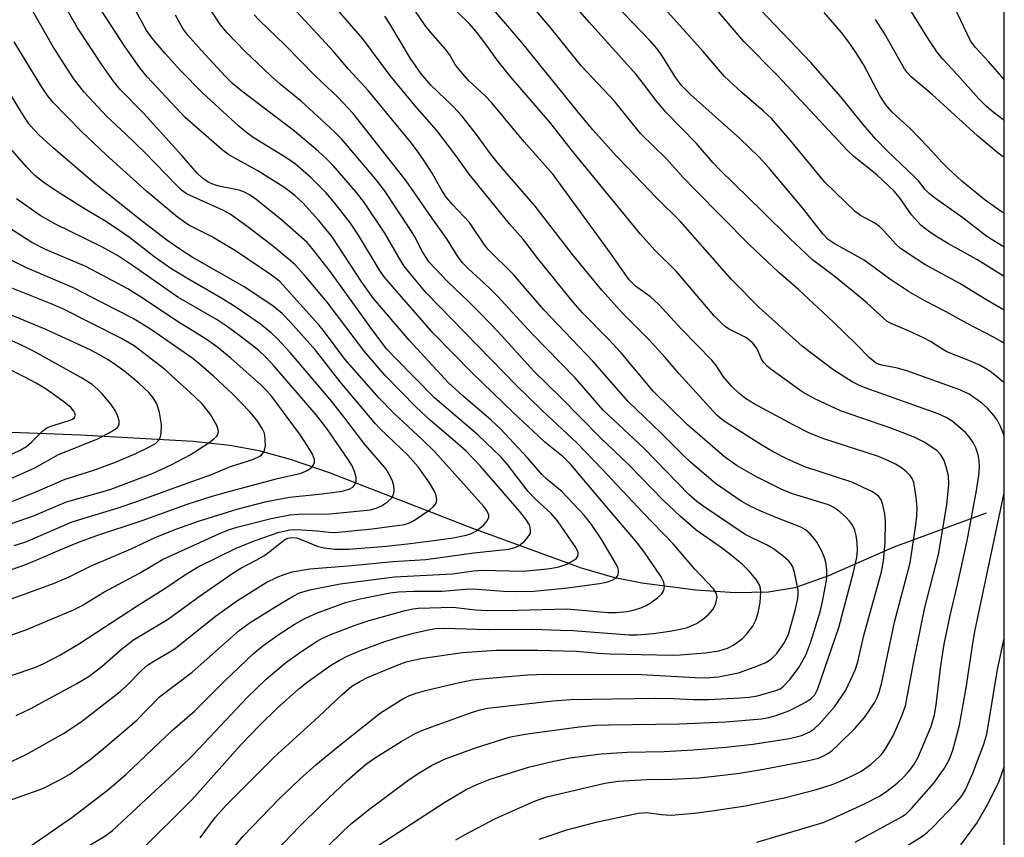
# Model space of a CAD drawing. Units: inches. Extents: x 1165771 to 1171771, y 549459 to 553459.
# Drawn here: x 1171583 to 1171771, y 549721 to 549877 of the extents above; entities that cross this region are included whole.
import ezdxf

# ---------------------------------------------------------------- set-up
doc = ezdxf.new("R2010")
doc.units = ezdxf.units.IN
doc.header["$MEASUREMENT"] = 0
for name, color, linetype in [('HYDRO-Single Line Stream', 4, 'Continuous'), ('NTRL-Trees', 3, 'Continuous'), ('Undefined', 1, 'Continuous')]:
    doc.layers.add(name, color=color, linetype=linetype)

msp = doc.modelspace()

# ---------------------------------------------------------------- linework, layer by layer
at = {"layer": 'HYDRO-Single Line Stream'}
msp.add_lwpolyline([(1171767.63, 549782.53), (1171750.01, 549776.08), (1171737.46, 549770.54), (1171731.02, 549768.25), (1171726.01, 549767.44), (1171719.65, 549767.31), (1171712.1, 549767.85), (1171701.79, 549769.17), (1171696.58, 549770.21), (1171690.22, 549772.06), (1171669.47, 549779.64), (1171642.05, 549790.25), (1171634.57, 549792.82), (1171628.56, 549794.5), (1171622.94, 549795.5), (1171615.95, 549796.26), (1171594.42, 549797.46), (1171572.9, 549798.28)], dxfattribs=at)
at = {"layer": 'NTRL-Trees'}
msp.add_lwpolyline([(1171771.12, 550750.76), (1171771.05, 549458.63), (1170577.86, 549458.77), (1170779.37, 549683.49), (1171161.18, 550105.49), (1171485.42, 550435.55), (1171555.33, 550516.59)], close=True, dxfattribs=at)
at = {"layer": 'Undefined'}
for points, elevation in [([(1171580.58, 549727.51), (1171587.18, 549729.86), (1171590.59, 549731.58), (1171592.37, 549732.6), (1171596.17, 549735.38), (1171598.71, 549737.46), (1171605.16, 549742.98), (1171609.49, 549747.42), (1171615.74, 549752.16), (1171624.76, 549760.12), (1171626.85, 549761.62), (1171632.89, 549765.43), (1171635.06, 549766.7), (1171636.3, 549767.29), (1171638.27, 549767.86), (1171644.1, 549769.06), (1171654.45, 549770.39), (1171665.53, 549770.95), (1171669.57, 549771.5), (1171671.26, 549771.64), (1171679.12, 549771.47), (1171684.25, 549771.98), (1171685.91, 549772.28), (1171687.45, 549772.78), (1171688.92, 549773.6), (1171689.31, 549773.95), (1171689.52, 549774.3), (1171689.6, 549774.62), (1171689.58, 549775.02), (1171689.18, 549776.01), (1171685.64, 549781.11), (1171684.43, 549782.46), (1171681.31, 549785.36), (1171680.01, 549786.73), (1171676.06, 549791.87), (1171674.85, 549793.29), (1171670.39, 549797.54), (1171662.09, 549804.6), (1171654.64, 549812.19), (1171653.02, 549813.93), (1171650.44, 549817.29), (1171642.19, 549828.74), (1171639.04, 549832.82), (1171637.73, 549834.31), (1171632.89, 549838.59), (1171627.91, 549842.61), (1171626.73, 549843.46), (1171625.77, 549843.98), (1171624.75, 549844.36), (1171621.18, 549845.07), (1171620.06, 549845.37), (1171618.83, 549845.9), (1171617.72, 549846.63), (1171616.72, 549847.6), (1171613.81, 549850.98), (1171606.47, 549859.1), (1171602.05, 549863.55), (1171600.67, 549865.26), (1171598.54, 549868.24), (1171593.81, 549875.39), (1171581.82, 549896.32)], 298), ([(1171581.31, 549735.13), (1171583.99, 549736.38), (1171591.17, 549740.41), (1171594.54, 549742.6), (1171602.01, 549748.44), (1171603.19, 549749.53), (1171606.14, 549752.54), (1171607.23, 549753.45), (1171608.41, 549754.24), (1171611.38, 549755.93), (1171612.51, 549756.68), (1171620.21, 549762.87), (1171624.42, 549765.85), (1171629.94, 549769.3), (1171632.05, 549770.34), (1171633.38, 549770.85), (1171634.92, 549771.32), (1171638.25, 549771.92), (1171646.3, 549772.56), (1171654.17, 549773.32), (1171660.46, 549773.71), (1171669.63, 549774.96), (1171676.34, 549775.68), (1171677.48, 549775.96), (1171678.26, 549776.33), (1171679.39, 549777.28), (1171679.98, 549777.94), (1171680.3, 549778.4), (1171680.47, 549778.88), (1171680.5, 549779.36), (1171680.44, 549779.84), (1171680.26, 549780.31), (1171679.59, 549781.43), (1171678.38, 549782.92), (1171670.82, 549791.59), (1171668.15, 549794.4), (1171666.6, 549795.85), (1171661.35, 549800.3), (1171658.6, 549802.81), (1171652.66, 549808.88), (1171648.75, 549813.47), (1171641.6, 549822.95), (1171637.18, 549828.18), (1171635.44, 549830.06), (1171634.14, 549831.24), (1171631.38, 549833.48), (1171626.49, 549837.25), (1171623.02, 549839.75), (1171621.62, 549840.54), (1171615.35, 549843.34), (1171614.61, 549843.74), (1171613.73, 549844.37), (1171612.68, 549845.36), (1171606.78, 549851.5), (1171603.03, 549855.12), (1171599.41, 549858.46), (1171595.07, 549863.11), (1171593.08, 549865.71), (1171589.16, 549871.75), (1171583.03, 549882.57)], 296), ([(1171583.89, 549718.19), (1171592.75, 549724.34), (1171599.82, 549729.72), (1171603.05, 549732.56), (1171612.01, 549741.06), (1171616.18, 549744.66), (1171622.03, 549750.45), (1171627.5, 549755.71), (1171629.27, 549757.16), (1171632.43, 549759.42), (1171635.29, 549761.28), (1171637.2, 549762.34), (1171639.55, 549763.41), (1171645.1, 549765.47), (1171647.87, 549766.18), (1171653.62, 549767.32), (1171655.26, 549767.5), (1171658.19, 549767.66), (1171663.6, 549767.64), (1171668.77, 549768.06), (1171670.31, 549768.01), (1171675.31, 549767.63), (1171677.65, 549767.56), (1171681.12, 549767.65), (1171684.4, 549767.92), (1171687.65, 549768.28), (1171693.71, 549769.11), (1171695.04, 549769.36), (1171696.12, 549769.71), (1171696.81, 549770.1), (1171697.22, 549770.69), (1171697.34, 549771.43), (1171697.26, 549771.94), (1171696.93, 549772.69), (1171694.14, 549777.47), (1171692.13, 549780.4), (1171690.74, 549782.2), (1171686.56, 549786.61), (1171683.65, 549789.01), (1171682.64, 549789.94), (1171679.97, 549793.05), (1171674.67, 549798.75), (1171672.97, 549800.33), (1171667.55, 549804.97), (1171664.82, 549807.51), (1171657.24, 549815.65), (1171650.45, 549823.61), (1171648.2, 549826.74), (1171642.52, 549835.4), (1171639.99, 549838.52), (1171636.92, 549841.94), (1171635.43, 549843.34), (1171633.48, 549844.78), (1171628.3, 549848.04), (1171622.78, 549851.13), (1171621.49, 549852.05), (1171614.39, 549858.25), (1171607.15, 549866.03), (1171605.76, 549867.78), (1171602.87, 549871.83), (1171597.55, 549880.09)], 300), ([(1171594.68, 549718.16), (1171598.85, 549720.65), (1171600.47, 549721.8), (1171613.36, 549733.79), (1171615.92, 549736.29), (1171626.28, 549747.26), (1171629.93, 549750.79), (1171633.64, 549753.91), (1171636.73, 549756.16), (1171639.66, 549758.09), (1171640.66, 549758.64), (1171642.28, 549759.33), (1171646.96, 549761.11), (1171649.64, 549762.03), (1171656.52, 549763.95), (1171657.98, 549764.28), (1171659.02, 549764.41), (1171665.64, 549764.55), (1171669.94, 549764.05), (1171672.17, 549763.96), (1171678.02, 549763.99), (1171687.5, 549764.25), (1171695.26, 549763.58), (1171696.95, 549763.58), (1171698.93, 549763.75), (1171700.37, 549764.06), (1171701.8, 549764.51), (1171702.6, 549764.87), (1171703.34, 549765.33), (1171704.77, 549766.37), (1171705.6, 549767.12), (1171705.99, 549767.79), (1171706.09, 549768.55), (1171705.98, 549769.33), (1171705.48, 549770.35), (1171702.5, 549774.75), (1171701.04, 549776.73), (1171695.45, 549783.23), (1171688.22, 549791.85), (1171686.73, 549793.33), (1171683.24, 549796.15), (1171681.92, 549797.33), (1171677.18, 549801.8), (1171669.31, 549809.41), (1171661.83, 549816.99), (1171653.62, 549826.4), (1171652.5, 549827.74), (1171651.7, 549828.85), (1171647.57, 549835.71), (1171646.03, 549838.01), (1171643.07, 549841.85), (1171641.39, 549843.82), (1171638.46, 549846.8), (1171635.5, 549849.33), (1171633.86, 549850.46), (1171627.43, 549854.45), (1171626.13, 549855.39), (1171624.67, 549856.61), (1171617.79, 549862.89), (1171613.55, 549867.22), (1171610.6, 549870.49), (1171608.1, 549873.43), (1171607.01, 549874.91), (1171603.71, 549881.06)], 302), ([(1171723.75, 549719.6), (1171736.45, 549723.39), (1171738.24, 549724.11), (1171744.38, 549726.95), (1171747.21, 549728.43), (1171748.62, 549729.37), (1171750.6, 549730.92), (1171751.79, 549732), (1171752.81, 549733.09), (1171753.79, 549734.38), (1171754.61, 549735.88), (1171757.05, 549741.62), (1171757.78, 549743.92), (1171758.11, 549745.89), (1171758.97, 549753.33), (1171759.62, 549757.52), (1171760.74, 549763), (1171762.18, 549768.91), (1171764.03, 549777.28), (1171765.82, 549786.9), (1171766.25, 549789.76), (1171766.37, 549791.42), (1171766.3, 549792.57), (1171766.1, 549793.69), (1171765.64, 549795.06), (1171765.15, 549796.07), (1171764.38, 549797.16), (1171763.66, 549797.97), (1171761.14, 549800.16), (1171759.98, 549800.88), (1171758.46, 549801.58), (1171744.48, 549806.52), (1171743.26, 549807.02), (1171741.98, 549807.69), (1171738.29, 549810.06), (1171732.48, 549814.41), (1171724.13, 549821.95), (1171718.99, 549827.21), (1171709.16, 549838.37), (1171704.51, 549842.96), (1171699.01, 549848.66), (1171696.94, 549850.85), (1171692.4, 549855.9), (1171689.34, 549859.57), (1171678.81, 549872.6), (1171671.88, 549880.79)], 320), ([(1171605.82, 549717.87), (1171615.68, 549727.71), (1171625.14, 549738.27), (1171628.64, 549741.94), (1171632.05, 549745.22), (1171636.17, 549748.97), (1171638, 549750.41), (1171642.2, 549753.43), (1171643.92, 549754.45), (1171645.42, 549755.18), (1171647.99, 549756.25), (1171652.6, 549757.97), (1171655.09, 549758.78), (1171658.12, 549759.6), (1171660.62, 549760.19), (1171662.3, 549760.49), (1171663.86, 549760.54), (1171672.45, 549760.3), (1171680.91, 549760.33), (1171686.2, 549760.19), (1171688.56, 549760.08), (1171699.35, 549759.27), (1171700.91, 549759.3), (1171704.03, 549759.55), (1171707.14, 549759.97), (1171709.4, 549760.4), (1171710.49, 549760.7), (1171712.23, 549761.47), (1171713.39, 549762.21), (1171714.46, 549763.09), (1171715.35, 549764.1), (1171715.85, 549765.08), (1171716.09, 549765.88), (1171716.16, 549766.42), (1171716.05, 549767.14), (1171715.49, 549768.05), (1171711.9, 549771.86), (1171707.79, 549776.71), (1171701.94, 549782.65), (1171694.2, 549790.99), (1171689.32, 549796.03), (1171682.75, 549802.14), (1171677.73, 549807.07), (1171660.56, 549824.66), (1171657.39, 549828.45), (1171656.33, 549829.84), (1171655.23, 549831.59), (1171652.6, 549836.13), (1171648.75, 549841.93), (1171647.19, 549843.92), (1171642.71, 549849.08), (1171641.55, 549850.27), (1171639.84, 549851.84), (1171635.34, 549855.64), (1171625.24, 549863.27), (1171623.5, 549864.74), (1171622.06, 549866.15), (1171617.45, 549871.13), (1171614.9, 549874.01), (1171613.98, 549875.28), (1171612.58, 549877.84)], 304), ([(1171581.33, 549751.59), (1171585.64, 549753.01), (1171587.25, 549753.74), (1171590.58, 549755.47), (1171594.22, 549757.6), (1171605.21, 549764.85), (1171610.69, 549768.28), (1171614.08, 549770.57), (1171616.75, 549772.21), (1171624.32, 549775.94), (1171627.99, 549777.4), (1171632.39, 549778.92), (1171634.41, 549779.36), (1171635.59, 549779.41), (1171637.68, 549779.33), (1171639.76, 549779.18), (1171641.93, 549778.89), (1171643.06, 549778.88), (1171650.21, 549779.58), (1171656.37, 549780.39), (1171657.35, 549780.69), (1171658.08, 549781.11), (1171661.3, 549783.26), (1171661.94, 549783.81), (1171662.28, 549784.25), (1171662.51, 549784.71), (1171662.59, 549785.19), (1171662.46, 549785.9), (1171662.18, 549786.63), (1171661.19, 549788.34), (1171658.97, 549791.4), (1171657.01, 549793.65), (1171651.66, 549798.76), (1171650.8, 549799.67), (1171644.06, 549807.71), (1171639.34, 549813.71), (1171634.57, 549819.11), (1171632.99, 549820.77), (1171631.26, 549822.13), (1171625.85, 549825.77), (1171615.73, 549831.56), (1171613.38, 549833.06), (1171610.92, 549834.79), (1171606.28, 549838.34), (1171597.21, 549845.53), (1171589.21, 549852.41), (1171586.46, 549854.9), (1171585.44, 549855.93), (1171584.53, 549857.07), (1171583.25, 549859), (1171573.58, 549874.71)], 292), ([(1171582.12, 549743.83), (1171584.78, 549745.09), (1171593.8, 549750.02), (1171596.03, 549751.37), (1171598.48, 549753.21), (1171602.23, 549756.56), (1171604.51, 549758.3), (1171611.02, 549762.18), (1171617.07, 549766.62), (1171623.36, 549770.93), (1171625.07, 549772.02), (1171628.03, 549773.53), (1171629.44, 549774.38), (1171630.6, 549775.2), (1171632.89, 549777.07), (1171633.62, 549777.55), (1171634.09, 549777.76), (1171634.81, 549777.92), (1171635.75, 549777.83), (1171639.85, 549776.17), (1171641.01, 549775.93), (1171643.07, 549775.69), (1171644.24, 549775.64), (1171645.65, 549775.69), (1171652.86, 549776.26), (1171656.95, 549776.67), (1171661.46, 549777.25), (1171665.71, 549777.84), (1171668.17, 549778.32), (1171669.18, 549778.64), (1171670.15, 549779.15), (1171671.51, 549780.25), (1171672.21, 549781.09), (1171672.49, 549781.76), (1171672.5, 549782.2), (1171672.14, 549783.05), (1171671.49, 549783.91), (1171662.17, 549794.29), (1171659.82, 549796.57), (1171654.4, 549801.62), (1171651.49, 549804.64), (1171644.97, 549812.01), (1171641.05, 549817.23), (1171639.97, 549818.56), (1171636.95, 549821.99), (1171632.5, 549826.85), (1171630.95, 549828.09), (1171624.08, 549832.73), (1171619.44, 549835.48), (1171615.09, 549837.66), (1171612.95, 549839.19), (1171607.1, 549844.08), (1171599.28, 549851.14), (1171594.61, 549855.55), (1171589.1, 549861.17), (1171588.08, 549862.43), (1171587, 549864.07), (1171581.74, 549872.72)], 294), ([(1171580.2, 549758.91), (1171584.12, 549760.27), (1171593.09, 549764.06), (1171594.7, 549764.92), (1171598.88, 549767.41), (1171605.67, 549771.08), (1171610.06, 549773.67), (1171620.83, 549778.61), (1171622.68, 549779.36), (1171624.54, 549779.94), (1171630.84, 549781.52), (1171634.47, 549782.24), (1171636.17, 549782.37), (1171642.12, 549782.42), (1171649.85, 549783.21), (1171650.96, 549783.5), (1171651.97, 549783.97), (1171653.13, 549784.72), (1171653.9, 549785.45), (1171654.16, 549785.89), (1171654.32, 549786.4), (1171654.37, 549786.95), (1171654.31, 549787.81), (1171654.08, 549788.66), (1171653.73, 549789.48), (1171652.86, 549791), (1171648.6, 549795.94), (1171644.8, 549800.96), (1171642.15, 549804.27), (1171634.47, 549813.33), (1171632.11, 549815.88), (1171630.85, 549817.07), (1171628.84, 549818.71), (1171624.12, 549821.99), (1171621.27, 549823.78), (1171614.76, 549827.49), (1171611.66, 549829.36), (1171608.41, 549831.67), (1171603.77, 549835.27), (1171601.75, 549836.72), (1171599.35, 549838.31), (1171595.3, 549840.69), (1171590.51, 549843.7), (1171587.42, 549845.77), (1171585.65, 549847.16), (1171584.02, 549848.87), (1171580.19, 549853.3)], 290), ([(1171580.98, 549766.12), (1171589.21, 549769.11), (1171592.2, 549770.39), (1171596.34, 549772.42), (1171604.1, 549775.72), (1171608.84, 549777.98), (1171612.83, 549779.54), (1171616.99, 549781.02), (1171624.54, 549783.36), (1171629.97, 549784.76), (1171634.35, 549785.59), (1171640.64, 549786.26), (1171644.45, 549786.77), (1171645.81, 549787.15), (1171646.49, 549787.55), (1171646.83, 549787.92), (1171647.12, 549788.61), (1171647.12, 549789.4), (1171646.82, 549790.51), (1171646.37, 549791.6), (1171645.48, 549793.03), (1171641.49, 549798.73), (1171639.45, 549801.35), (1171631.49, 549810.63), (1171629.93, 549812.34), (1171628.52, 549813.66), (1171624.63, 549816.7), (1171622.25, 549818.42), (1171620.52, 549819.53), (1171613.02, 549823.91), (1171604.34, 549829.94), (1171601.45, 549831.86), (1171598.49, 549833.52), (1171589.47, 549837.9), (1171586.69, 549839.5), (1171582.14, 549842.66)], 288), ([(1171580.24, 549771.43), (1171583.26, 549772.45), (1171585.94, 549773.53), (1171591.39, 549775.95), (1171594.18, 549777.06), (1171597.36, 549778.19), (1171606.17, 549781.12), (1171615.02, 549784.36), (1171619.6, 549785.79), (1171622.35, 549786.56), (1171632.07, 549789.18), (1171636.58, 549790.21), (1171637.88, 549790.77), (1171638.56, 549791.3), (1171638.93, 549791.71), (1171639.16, 549792.16), (1171639.17, 549792.83), (1171638.77, 549793.82), (1171637.91, 549795.31), (1171636.49, 549797.5), (1171631, 549804.88), (1171630.07, 549805.95), (1171628.84, 549807.14), (1171623.28, 549812.06), (1171620.66, 549814.24), (1171618.41, 549815.86), (1171613.28, 549819.03), (1171605.69, 549824.1), (1171603.46, 549825.46), (1171595.45, 549829.73), (1171587.72, 549833.01), (1171585.06, 549834.35), (1171579.23, 549838.08)], 286), ([(1171581.68, 549776.38), (1171583.93, 549777.08), (1171592.8, 549780.92), (1171601.63, 549783.6), (1171605, 549784.72), (1171613.21, 549787.75), (1171619.47, 549789.92), (1171623.1, 549791.51), (1171627.39, 549792.82), (1171628.68, 549793.43), (1171629.08, 549793.76), (1171629.4, 549794.15), (1171629.62, 549794.59), (1171629.77, 549795.41), (1171629.75, 549796.58), (1171629.65, 549797.45), (1171629.51, 549798.01), (1171629.18, 549798.75), (1171628.14, 549800.37), (1171626.8, 549801.92), (1171623.51, 549805.32), (1171619.83, 549808.74), (1171616.98, 549811.26), (1171615.72, 549812.28), (1171607.95, 549817.64), (1171604.5, 549819.8), (1171598.38, 549822.91), (1171593.09, 549825.69), (1171584.1, 549829.47), (1171578.19, 549832.34)], 284), ([(1171581.2, 549780.55), (1171585.39, 549782.06), (1171591.74, 549784.75), (1171600.07, 549787.05), (1171608.3, 549790.19), (1171611.76, 549791.79), (1171615.36, 549793.74), (1171618.97, 549796.02), (1171619.86, 549796.68), (1171620.43, 549797.24), (1171620.7, 549797.69), (1171620.8, 549798.09), (1171620.76, 549798.56), (1171620.47, 549799.35), (1171619.28, 549801.43), (1171617.58, 549803.52), (1171615.29, 549805.72), (1171610.44, 549810.11), (1171604.67, 549814.56), (1171602.27, 549816), (1171591.01, 549821.64), (1171588.79, 549822.61), (1171581.13, 549825.67)], 282), ([(1171579.69, 549784.15), (1171585.75, 549786.56), (1171591.46, 549789.07), (1171596.98, 549790.81), (1171601.09, 549792.28), (1171604.98, 549793.98), (1171607.47, 549795.17), (1171608.74, 549795.91), (1171609.4, 549796.55), (1171609.64, 549796.98), (1171609.84, 549797.79), (1171609.92, 549799.54), (1171609.52, 549801.84), (1171609.02, 549803.5), (1171608.33, 549804.63), (1171607.44, 549805.64), (1171605.62, 549807.35), (1171603.18, 549809.43), (1171601.31, 549810.81), (1171599.67, 549811.89), (1171598.02, 549812.87), (1171596.25, 549813.78), (1171587.66, 549817.77), (1171578.8, 549821.38)], 280), ([(1171578.59, 549788.12), (1171585.64, 549791.23), (1171590.2, 549793.76), (1171597.71, 549796.76), (1171600.33, 549798.15), (1171601.46, 549798.96), (1171601.77, 549799.5), (1171601.78, 549800.21), (1171601.49, 549801.22), (1171601.05, 549802.21), (1171600.21, 549803.38), (1171598.54, 549805.36), (1171597.74, 549806.2), (1171596.64, 549807.15), (1171594.62, 549808.45), (1171585.51, 549813.48), (1171582.96, 549814.76), (1171576.08, 549817.74)], 278), ([(1171578.42, 549792.52), (1171582.83, 549794.62), (1171584.06, 549795.31), (1171585.11, 549796.19), (1171587.15, 549798.24), (1171587.94, 549798.85), (1171588.89, 549799.25), (1171592.07, 549800.21), (1171592.84, 549800.54), (1171593.22, 549800.83), (1171593.41, 549801.27), (1171593.33, 549801.67), (1171593.1, 549802.08), (1171592.6, 549802.68), (1171591.21, 549803.84), (1171587.82, 549806.29), (1171585.89, 549807.45), (1171583.73, 549808.58), (1171579.58, 549810.68)], 276)]:
    msp.add_lwpolyline(points, dxfattribs=dict(at, elevation=elevation))
for points in [[(1171771.06, 549797.33, 322), (1171770.97, 549797.7, 322), (1171770.44, 549799.01, 322), (1171769.79, 549800.26, 322), (1171769.15, 549801.19, 322), (1171767.81, 549802.68, 322), (1171766.76, 549803.66, 322), (1171764.41, 549805.3, 322), (1171762.6, 549806.16, 322), (1171752.5, 549809.76, 322), (1171750.71, 549810.27, 322), (1171747.71, 549810.84, 322), (1171747.04, 549811.07, 322), (1171746.38, 549811.41, 322), (1171745.24, 549812.34, 322), (1171742.82, 549814.85, 322), (1171738.45, 549819.1, 322), (1171731.73, 549825.32, 322), (1171727.93, 549828.67, 322), (1171722.28, 549833.98, 322), (1171711.89, 549844.45, 322), (1171709.67, 549846.79, 322), (1171706.47, 549850.34, 322), (1171701.54, 549855.16, 322), (1171696.55, 549861.36, 322), (1171690.25, 549868.07, 322), (1171684.52, 549875.21, 322), (1171674.74, 549886.85, 322)], [(1171771.06, 549807.46, 324), (1171769.51, 549808.84, 324), (1171768.14, 549809.87, 324), (1171766.42, 549810.87, 324), (1171764.01, 549811.92, 324), (1171760.13, 549813.45, 324), (1171759.14, 549813.98, 324), (1171757.01, 549815.37, 324), (1171755.76, 549816.05, 324), (1171752.81, 549817.46, 324), (1171749.6, 549818.76, 324), (1171748.73, 549819.24, 324), (1171747.98, 549819.84, 324), (1171744.86, 549822.74, 324), (1171743.31, 549824.08, 324), (1171738.49, 549827.99, 324), (1171734.45, 549830.99, 324), (1171730.03, 549835.18, 324), (1171724.86, 549840.3, 324), (1171716.73, 549848.16, 324), (1171715.35, 549849.64, 324), (1171712.21, 549853.25, 324), (1171706.37, 549859.29, 324), (1171704.48, 549861.54, 324), (1171702.09, 549864.71, 324), (1171700.67, 549866.46, 324), (1171691.71, 549876.48, 324), (1171683.52, 549885.96, 324)], [(1171617.27, 549720.46, 306), (1171620.18, 549724.34, 306), (1171622.29, 549726.68, 306), (1171631.51, 549735.92, 306), (1171639.91, 549743.56, 306), (1171644.45, 549747.89, 306), (1171646.32, 549749.43, 306), (1171647.85, 549750.37, 306), (1171649.44, 549751.2, 306), (1171654.84, 549753.41, 306), (1171656.71, 549754.09, 306), (1171659.48, 549754.72, 306), (1171667.5, 549755.87, 306), (1171673.93, 549756.36, 306), (1171681.89, 549756.37, 306), (1171689.28, 549756.16, 306), (1171693.51, 549755.76, 306), (1171695.7, 549755.63, 306), (1171707.55, 549755.36, 306), (1171709.1, 549755.42, 306), (1171713.9, 549755.86, 306), (1171716.52, 549756.21, 306), (1171718.15, 549756.72, 306), (1171719.38, 549757.36, 306), (1171720.94, 549758.48, 306), (1171721.94, 549759.53, 306), (1171722.99, 549760.92, 306), (1171723.57, 549762.09, 306), (1171724, 549763.46, 306), (1171724.42, 549765.48, 306), (1171724.55, 549767.49, 306), (1171724.5, 549768.05, 306), (1171724.32, 549768.72, 306), (1171723.67, 549769.84, 306), (1171722.28, 549771.48, 306), (1171721.01, 549772.72, 306), (1171718.86, 549774.53, 306), (1171716.75, 549776.11, 306), (1171712.2, 549779.28, 306), (1171709.12, 549781.97, 306), (1171705.94, 549785, 306), (1171699.35, 549791.71, 306), (1171693.8, 549797.06, 306), (1171686.28, 549804.67, 306), (1171681.11, 549809.72, 306), (1171674.27, 549817.26, 306), (1171670.88, 549820.84, 306), (1171668.64, 549823.08, 306), (1171664.64, 549826.8, 306), (1171661.1, 549830.57, 306), (1171659.79, 549832.54, 306), (1171658.36, 549835.39, 306), (1171657.67, 549836.57, 306), (1171652.55, 549844.3, 306), (1171650.78, 549846.57, 306), (1171644.31, 549854.19, 306), (1171642.97, 549855.53, 306), (1171636.6, 549861.35, 306), (1171632.58, 549864.63, 306), (1171630.81, 549866.23, 306), (1171625.85, 549870.95, 306), (1171622.44, 549874.48, 306), (1171621.17, 549875.95, 306), (1171615.39, 549884.84, 306)], [(1171638.01, 549715.18, 312), (1171644.69, 549721.78, 312), (1171646.3, 549723.25, 312), (1171649.74, 549725.96, 312), (1171657.04, 549731.42, 312), (1171659, 549732.74, 312), (1171661.53, 549734.3, 312), (1171664, 549735.47, 312), (1171669.95, 549737.68, 312), (1171676.41, 549739.68, 312), (1171678.38, 549740.11, 312), (1171680.37, 549740.43, 312), (1171689.76, 549741.66, 312), (1171692.94, 549741.99, 312), (1171695.39, 549742.08, 312), (1171709, 549742.26, 312), (1171717.83, 549742.65, 312), (1171724.68, 549743.23, 312), (1171726.09, 549743.45, 312), (1171727.45, 549743.84, 312), (1171729.89, 549744.73, 312), (1171731.45, 549745.47, 312), (1171733.21, 549746.44, 312), (1171734.15, 549747.07, 312), (1171734.84, 549747.82, 312), (1171735.35, 549748.8, 312), (1171739.48, 549760.68, 312), (1171742.23, 549771.01, 312), (1171742.92, 549774.08, 312), (1171743.01, 549775.47, 312), (1171742.96, 549776.91, 312), (1171742.8, 549778.29, 312), (1171742.52, 549779.32, 312), (1171742.05, 549780.28, 312), (1171741.57, 549780.96, 312), (1171740.79, 549781.79, 312), (1171739.73, 549782.76, 312), (1171738.62, 549783.58, 312), (1171737.48, 549784.16, 312), (1171730.59, 549786.25, 312), (1171728.54, 549787.05, 312), (1171723.58, 549789.57, 312), (1171719.99, 549791.58, 312), (1171717.59, 549793.32, 312), (1171710.52, 549799.46, 312), (1171704.03, 549805.86, 312), (1171697.85, 549813.23, 312), (1171695.43, 549815.82, 312), (1171690.45, 549820.88, 312), (1171688.62, 549822.94, 312), (1171681.91, 549831.26, 312), (1171679.04, 549835.05, 312), (1171676.46, 549837.93, 312), (1171668.77, 549847.44, 312), (1171666.22, 549850.99, 312), (1171662.55, 549855.74, 312), (1171658.35, 549860.52, 312), (1171653.57, 549866.35, 312), (1171648.39, 549873.33, 312), (1171640.32, 549882.67, 312)], [(1171666.2, 549720.05, 316), (1171667.99, 549721.06, 316), (1171673.76, 549724.11, 316), (1171681.25, 549727.45, 316), (1171683.62, 549728.31, 316), (1171694.71, 549730.87, 316), (1171697.27, 549731.3, 316), (1171702.65, 549731.61, 316), (1171707.51, 549731.68, 316), (1171712.66, 549731.92, 316), (1171715.63, 549732.22, 316), (1171720.47, 549732.83, 316), (1171725.08, 549733.59, 316), (1171733.43, 549735.15, 316), (1171735.54, 549735.69, 316), (1171736.53, 549736.1, 316), (1171737.48, 549736.64, 316), (1171738.16, 549737.15, 316), (1171739.45, 549738.33, 316), (1171742.53, 549741.33, 316), (1171744.38, 549743.44, 316), (1171746.29, 549746.29, 316), (1171746.8, 549747.28, 316), (1171747.2, 549748.3, 316), (1171747.69, 549750.14, 316), (1171750.12, 549761.67, 316), (1171753.08, 549773.07, 316), (1171754.18, 549780.31, 316), (1171754.36, 549782, 316), (1171754.42, 549783.64, 316), (1171754.27, 549785.57, 316), (1171754.02, 549787.28, 316), (1171753.78, 549788.42, 316), (1171753.49, 549789.18, 316), (1171753.12, 549789.77, 316), (1171752.35, 549790.54, 316), (1171751.24, 549791.37, 316), (1171750.32, 549791.92, 316), (1171748.84, 549792.65, 316), (1171747.08, 549793.39, 316), (1171736.42, 549796.83, 316), (1171733.75, 549797.92, 316), (1171730.7, 549799.43, 316), (1171723.26, 549803.49, 316), (1171721.62, 549804.51, 316), (1171720.34, 549805.52, 316), (1171718.93, 549806.85, 316), (1171717.43, 549808.65, 316), (1171715.97, 549810.81, 316), (1171715.15, 549811.83, 316), (1171709.41, 549817.67, 316), (1171705.06, 549822.48, 316), (1171703.41, 549823.94, 316), (1171700.55, 549825.96, 316), (1171699.33, 549827.21, 316), (1171695.79, 549832.3, 316), (1171684.83, 549847.33, 316), (1171679.29, 549853.6, 316), (1171673.08, 549861.07, 316), (1171671.8, 549862.4, 316), (1171668.69, 549865.29, 316), (1171666.78, 549867.47, 316), (1171666.09, 549868.4, 316), (1171664.97, 549870.31, 316), (1171664.17, 549871.42, 316), (1171661.41, 549874.5, 316), (1171660.34, 549875.86, 316), (1171656.4, 549881.71, 316)], [(1171771.07, 549821.42, 328), (1171767.25, 549823.61, 328), (1171762.62, 549826.47, 328), (1171755.94, 549830.11, 328), (1171752.57, 549832.28, 328), (1171751.22, 549833.27, 328), (1171750.38, 549834, 328), (1171748.08, 549836.59, 328), (1171747.24, 549837.42, 328), (1171746.32, 549838.03, 328), (1171743.61, 549839.53, 328), (1171742.67, 549840.23, 328), (1171736.76, 549845.89, 328), (1171730.22, 549853.85, 328), (1171726.59, 549858.05, 328), (1171725.06, 549859.49, 328), (1171720.89, 549863.04, 328), (1171717.62, 549866.11, 328), (1171713.52, 549870.91, 328), (1171702.82, 549882.87, 328)], [(1171771.07, 549857.7, 338), (1171768.95, 549859.31, 338), (1171767.71, 549860.38, 338), (1171766.27, 549861.81, 338), (1171762.12, 549866.48, 338), (1171759.36, 549869.44, 338), (1171758.3, 549870.73, 338), (1171756.59, 549873.27, 338), (1171750.96, 549882.4, 338)], [(1171771.06, 549815.02, 326), (1171770.62, 549815.34, 326), (1171769.15, 549816.19, 326), (1171764.02, 549818.82, 326), (1171759.97, 549821.05, 326), (1171755.94, 549823.15, 326), (1171752.76, 549824.96, 326), (1171749.16, 549827.4, 326), (1171744.32, 549830.96, 326), (1171738.55, 549834.17, 326), (1171737.41, 549834.92, 326), (1171736.37, 549835.98, 326), (1171732.48, 549840.98, 326), (1171726.12, 549848.53, 326), (1171724.19, 549850.67, 326), (1171720.52, 549854.24, 326), (1171711.09, 549862.63, 326), (1171709.45, 549864.28, 326), (1171708.26, 549865.87, 326), (1171705.67, 549870.08, 326), (1171704.72, 549871.41, 326), (1171703.32, 549872.96, 326), (1171696.67, 549879.89, 326)], [(1171771.07, 549827.85, 330), (1171765.87, 549831.09, 330), (1171760.44, 549834.1, 330), (1171758.03, 549835.53, 330), (1171756.61, 549836.48, 330), (1171755.21, 549837.59, 330), (1171753.38, 549839.6, 330), (1171751.08, 549842.92, 330), (1171750.05, 549844.17, 330), (1171746.7, 549847.28, 330), (1171742.31, 549850.82, 330), (1171741.14, 549851.92, 330), (1171727.73, 549866.26, 330), (1171721.27, 549872.78, 330), (1171714.89, 549880.23, 330)], [(1171771.07, 549865.53, 340), (1171768.07, 549868.94, 340), (1171765.58, 549871.66, 340), (1171764.65, 549872.95, 340), (1171761.46, 549879.62, 340)], [(1171615.25, 549708.73, 308), (1171625.55, 549720.79, 308), (1171632.32, 549727.86, 308), (1171636.26, 549731.62, 308), (1171639.39, 549734.39, 308), (1171643.68, 549737.94, 308), (1171651.81, 549744.34, 308), (1171656.07, 549747.04, 308), (1171657.32, 549747.66, 308), (1171658.58, 549748.14, 308), (1171660.38, 549748.65, 308), (1171665.76, 549749.91, 308), (1171669.41, 549750.64, 308), (1171671.1, 549750.89, 308), (1171679.91, 549751.65, 308), (1171683.37, 549751.77, 308), (1171701.72, 549751.69, 308), (1171711.98, 549751.09, 308), (1171713.86, 549751.05, 308), (1171716.47, 549751.26, 308), (1171720.29, 549752.02, 308), (1171723.26, 549753.08, 308), (1171725.39, 549753.95, 308), (1171726.52, 549754.63, 308), (1171727.58, 549755.69, 308), (1171729.04, 549757.83, 308), (1171729.81, 549759.42, 308), (1171731.09, 549763.92, 308), (1171731.63, 549766.2, 308), (1171731.7, 549767.02, 308), (1171731.67, 549767.84, 308), (1171731.07, 549770.94, 308), (1171730.64, 549772.29, 308), (1171730.22, 549773, 308), (1171729.86, 549773.42, 308), (1171728.79, 549774.35, 308), (1171726.95, 549775.71, 308), (1171725.75, 549776.41, 308), (1171722.69, 549777.88, 308), (1171721.57, 549778.5, 308), (1171714.08, 549783.5, 308), (1171712.39, 549784.72, 308), (1171710.86, 549786.08, 308), (1171702.15, 549795.02, 308), (1171694.38, 549802.28, 308), (1171689.01, 549808.43, 308), (1171680.76, 549816.9, 308), (1171674.17, 549824.1, 308), (1171672.64, 549825.62, 308), (1171668.61, 549829.27, 308), (1171667.42, 549830.5, 308), (1171666.47, 549831.82, 308), (1171664.46, 549835.07, 308), (1171661.59, 549839.05, 308), (1171656.71, 549846.11, 308), (1171646.53, 549859.03, 308), (1171643.62, 549862.17, 308), (1171639.27, 549866.22, 308), (1171633.5, 549872.18, 308), (1171628.61, 549876.81, 308), (1171627.62, 549877.91, 308)], [(1171631.83, 549717.95, 310), (1171636.27, 549722.62, 310), (1171640.5, 549726.76, 310), (1171645.44, 549731.43, 310), (1171648.87, 549734.41, 310), (1171650.64, 549735.65, 310), (1171655.71, 549738.86, 310), (1171658.42, 549740.43, 310), (1171660, 549741.07, 310), (1171669.18, 549744.41, 310), (1171670.88, 549744.94, 310), (1171672.28, 549745.27, 310), (1171684.72, 549746.66, 310), (1171688.22, 549746.92, 310), (1171704.32, 549747.16, 310), (1171707.76, 549747.11, 310), (1171711.67, 549746.93, 310), (1171714.54, 549746.92, 310), (1171720.58, 549747.22, 310), (1171722.28, 549747.37, 310), (1171723.88, 549747.63, 310), (1171727.44, 549748.62, 310), (1171728.21, 549748.97, 310), (1171728.88, 549749.43, 310), (1171730.17, 549750.77, 310), (1171731.82, 549753.01, 310), (1171733.16, 549755.41, 310), (1171734.1, 549757.92, 310), (1171735.87, 549763.67, 310), (1171736.34, 549765.64, 310), (1171737.08, 549769.66, 310), (1171737.17, 549770.52, 310), (1171737.15, 549771.7, 310), (1171736.96, 549773.16, 310), (1171736.75, 549773.99, 310), (1171736.18, 549775.28, 310), (1171735.25, 549777.02, 310), (1171734.77, 549777.73, 310), (1171733.99, 549778.61, 310), (1171733.11, 549779.34, 310), (1171732.19, 549779.87, 310), (1171727.6, 549781.66, 310), (1171724.57, 549782.94, 310), (1171722.48, 549783.91, 310), (1171720.78, 549784.84, 310), (1171715.86, 549788.26, 310), (1171711.11, 549792.31, 310), (1171709.63, 549793.69, 310), (1171705.38, 549797.94, 310), (1171699.14, 549803.91, 310), (1171692.42, 549811.65, 310), (1171683.04, 549821.47, 310), (1171677.22, 549828.2, 310), (1171672.39, 549832.97, 310), (1171671.67, 549833.86, 310), (1171668.79, 549838.16, 310), (1171665.53, 549841.59, 310), (1171664.36, 549843.01, 310), (1171663.44, 549844.43, 310), (1171661.65, 549847.59, 310), (1171660.39, 549849.59, 310), (1171659.07, 549851.55, 310), (1171657.44, 549853.68, 310), (1171649.45, 549863.41, 310), (1171645.68, 549867.5, 310), (1171642.87, 549870.79, 310), (1171634.93, 549879.38, 310)], [(1171682.14, 549720.18, 318), (1171687.45, 549721.96, 318), (1171693.28, 549723.5, 318), (1171701.05, 549725.18, 318), (1171702.73, 549725.3, 318), (1171705.47, 549724.92, 318), (1171707.37, 549724.8, 318), (1171711.82, 549725.17, 318), (1171715.6, 549725.64, 318), (1171721.62, 549726.57, 318), (1171729.03, 549728.1, 318), (1171735.22, 549729.68, 318), (1171738.2, 549730.64, 318), (1171739.79, 549731.27, 318), (1171742.4, 549732.46, 318), (1171743.67, 549733.15, 318), (1171745.62, 549734.51, 318), (1171747.25, 549735.99, 318), (1171747.89, 549736.72, 318), (1171748.39, 549737.44, 318), (1171749.85, 549739.97, 318), (1171751.54, 549743.77, 318), (1171752.22, 549745.71, 318), (1171753.81, 549754.19, 318), (1171755.89, 549764.48, 318), (1171758.5, 549774.65, 318), (1171760.1, 549784.13, 318), (1171760.48, 549788.04, 318), (1171760.41, 549789.71, 318), (1171760.01, 549791.41, 318), (1171759.52, 549792.75, 318), (1171759, 549793.72, 318), (1171758.28, 549794.49, 318), (1171755.89, 549796.09, 318), (1171753.76, 549797.17, 318), (1171749.42, 549798.81, 318), (1171739.8, 549802.16, 318), (1171735.02, 549804.39, 318), (1171733.45, 549805.19, 318), (1171732.45, 549805.79, 318), (1171726.73, 549809.89, 318), (1171725.81, 549810.61, 318), (1171725.09, 549811.38, 318), (1171724.69, 549812.03, 318), (1171723.81, 549814, 318), (1171723.01, 549815.1, 318), (1171721.78, 549816.08, 318), (1171718.35, 549817.84, 318), (1171717.73, 549818.24, 318), (1171717.06, 549818.82, 318), (1171715.64, 549820.33, 318), (1171708.32, 549828.87, 318), (1171704.25, 549832.89, 318), (1171701.49, 549835.92, 318), (1171688.28, 549852.12, 318), (1171684.17, 549857.36, 318), (1171676.75, 549865.89, 318), (1171674.36, 549868.93, 318), (1171671.76, 549872.56, 318), (1171670.01, 549874.78, 318), (1171668.73, 549876.23, 318), (1171666.48, 549878.45, 318)], [(1171771.07, 549833.46, 332), (1171767.75, 549835.49, 332), (1171763.21, 549839.07, 332), (1171757.94, 549842.77, 332), (1171756.78, 549843.67, 332), (1171755.99, 549844.48, 332), (1171754.7, 549846.12, 332), (1171753.96, 549846.92, 332), (1171748.71, 549851.9, 332), (1171746.53, 549854.08, 332), (1171744.1, 549856.93, 332), (1171739.87, 549862.18, 332), (1171734.18, 549868.71, 332), (1171724.49, 549878.83, 332)], [(1171771.07, 549839.98, 334), (1171770.53, 549840.29, 334), (1171767.45, 549842.46, 334), (1171763.02, 549846.09, 334), (1171760.44, 549848.41, 334), (1171759.21, 549849.64, 334), (1171756.46, 549852.62, 334), (1171753.14, 549856.08, 334), (1171749.67, 549859.25, 334), (1171748.54, 549860.64, 334), (1171747.35, 549862.35, 334), (1171744.16, 549868.41, 334), (1171742.68, 549870.8, 334), (1171741.39, 549872.67, 334), (1171739.96, 549874.49, 334), (1171736.67, 549878.32, 334)], [(1171650.08, 549718.15, 314), (1171664.12, 549727.28, 314), (1171668.15, 549729.66, 314), (1171670.22, 549730.67, 314), (1171672.78, 549731.69, 314), (1171680.1, 549733.98, 314), (1171684.92, 549735.13, 314), (1171688.01, 549735.77, 314), (1171693.98, 549736.48, 314), (1171698.95, 549736.8, 314), (1171706.02, 549736.97, 314), (1171711.59, 549737.26, 314), (1171717.83, 549737.77, 314), (1171723.07, 549738.33, 314), (1171730.03, 549739.47, 314), (1171732.29, 549740.04, 314), (1171733.77, 549740.66, 314), (1171734.72, 549741.28, 314), (1171735.77, 549742.22, 314), (1171738.66, 549745.48, 314), (1171740.75, 549748.59, 314), (1171742.23, 549751.67, 314), (1171742.65, 549752.73, 314), (1171743.07, 549754.14, 314), (1171744.24, 549759.12, 314), (1171747.6, 549771.35, 314), (1171747.98, 549773.46, 314), (1171748.35, 549776.96, 314), (1171748.41, 549781, 314), (1171748.23, 549782.44, 314), (1171747.89, 549784.14, 314), (1171747.54, 549785.11, 314), (1171747.09, 549785.77, 314), (1171746.56, 549786.21, 314), (1171745.87, 549786.61, 314), (1171741.96, 549788.46, 314), (1171732.93, 549791.43, 314), (1171729.64, 549792.86, 314), (1171726.89, 549794.31, 314), (1171724.76, 549795.57, 314), (1171717.93, 549799.9, 314), (1171716.99, 549800.56, 314), (1171716.03, 549801.38, 314), (1171708.89, 549809.22, 314), (1171706.26, 549812.32, 314), (1171703.13, 549815.81, 314), (1171698.13, 549820.77, 314), (1171694.12, 549825.24, 314), (1171688.51, 549832.07, 314), (1171681.38, 549841.31, 314), (1171674.33, 549849.36, 314), (1171672.82, 549851.32, 314), (1171670.16, 549855.02, 314), (1171667.37, 549858.54, 314), (1171665.63, 549860.4, 314), (1171661.4, 549864.45, 314), (1171659.56, 549866.59, 314), (1171657.52, 549869.55, 314), (1171653.58, 549876.18, 314), (1171652.64, 549877.62, 314)], [(1171771.07, 549850.62, 336), (1171769.92, 549851.46, 336), (1171766.01, 549854.77, 336), (1171757.29, 549862.65, 336), (1171753.29, 549866.05, 336), (1171752.6, 549866.77, 336), (1171752.03, 549867.58, 336), (1171748.22, 549874.31, 336), (1171746.49, 549876.99, 336)], [(1171742.57, 549719.63, 322), (1171751.6, 549724.49, 322), (1171752.41, 549725.12, 322), (1171753.35, 549726.04, 322), (1171757.66, 549730.92, 322), (1171759.67, 549733.79, 322), (1171760.6, 549735.46, 322), (1171761.24, 549737.23, 322), (1171762.55, 549742.02, 322), (1171763.85, 549749.14, 322), (1171765, 549757.15, 322), (1171765.48, 549759.92, 322), (1171771.06, 549786.44, 322)], [(1171752.41, 549718.87, 324), (1171755.53, 549720.84, 324), (1171756.43, 549721.52, 324), (1171757.49, 549722.52, 324), (1171761.73, 549726.95, 324), (1171762.85, 549728.27, 324), (1171763.69, 549729.64, 324), (1171765.09, 549732.78, 324), (1171767.21, 549738.38, 324), (1171767.78, 549740.27, 324), (1171769.79, 549752.66, 324), (1171771.06, 549758.58, 324)], [(1171762.82, 549719.1, 326), (1171765.89, 549723.26, 326), (1171768.11, 549727.15, 326), (1171770.11, 549731.28, 326), (1171771.06, 549734.03, 326)]]:
    msp.add_polyline3d(points, dxfattribs=at)

doc.saveas('drawing.dxf')
